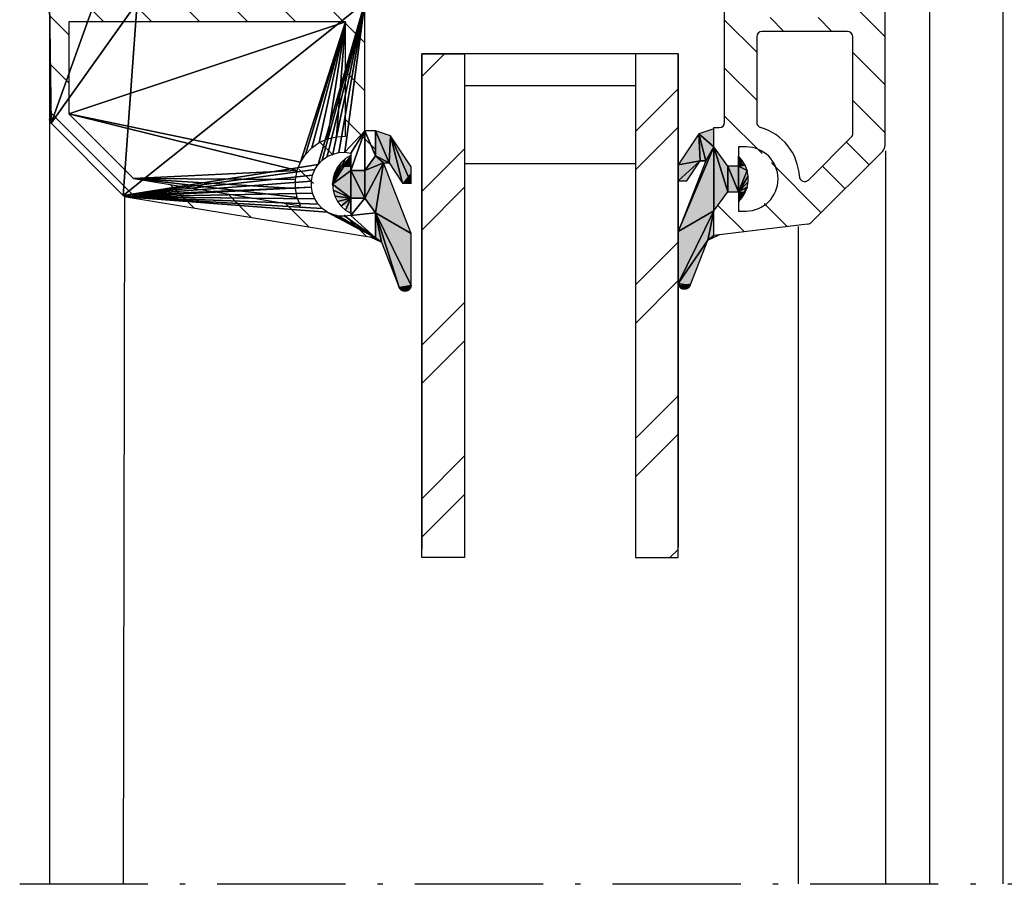
# Model space of a CAD drawing. Extents: x -1 to 535, y 5 to 499.
# Drawn here: x 248 to 340, y 5 to 86 of the extents above; entities that cross this region are included whole.
import ezdxf

# ---------------------------------------------------------------- set-up
doc = ezdxf.new("R2010")
doc.units = 0
doc.linetypes.add('ACAD_ISO10W100', pattern=[18.5, 12, -3, 0.5, -3])
doc.layers.get('0').update_dxf_attribs({"linetype": 'CONTINUOUS'})
for name, color, linetype in [('BEMAßUNG', 82, 'CONTINUOUS'), ('DICHTUNGEN', 7, 'CONTINUOUS'), ('GLAS_24', 5, 'CONTINUOUS'), ('GLASLEISTE_30', 7, 'CONTINUOUS'), ('PROFIL_FLG_', 7, 'CONTINUOUS')]:
    doc.layers.add(name, color=color, linetype=linetype)

# ---------------------------------------------------------------- blocks, each defined once
blk = doc.blocks.new('*X142')
at = {"layer": 'PROFIL_FLG_'}
for p, q in [((97, -21.881), (107.881, -11)), ((109.371, -14), (112.371, -11)), ((113.861, -14), (116.861, -11)), ((118.351, -14), (121.351, -11)), ((122.247, -14.594), (124.368, -12.473)), ((124.492, -16.84), (126.613, -14.718)), ((110.6, -17.261), (111.9, -15.961)), ((124.2, -21.621), (128.858, -16.963)), ((128, -22.311), (130.159, -20.152)), ((110.6, -21.751), (111.9, -20.451)), ((104.8, -27.551), (109.351, -23)), ((110.841, -26), (113.841, -23)), ((115.331, -26), (118.331, -23)), ((119.821, -26), (123.321, -22.5)), ((96.879, -26.492), (100, -23.371)), ((128.175, -26.627), (130.65, -24.151)), ((76.702, -28.708), (78.71, -26.7)), ((80.048, -29.853), (83.2, -26.7)), ((84.691, -29.7), (87.691, -26.7)), ((89.181, -29.7), (92.181, -26.7)), ((93.671, -29.7), (96.792, -26.579)), ((98.161, -29.7), (100, -27.861)), ((102.651, -29.7), (103.951, -28.4)), ((105.5, -31.341), (108.171, -28.671)), ((80.5, -33.891), (83.5, -30.891)), ((84.581, -34.3), (86.281, -32.6)), ((105.5, -35.831), (108.5, -32.831)), ((80.5, -38.381), (83.5, -35.381)), ((85.871, -37.5), (86.871, -36.5)), ((90.361, -37.5), (91.361, -36.5)), ((94.851, -37.5), (95.851, -36.5)), ((99.341, -37.5), (100.341, -36.5)), ((103.831, -37.5), (104.831, -36.5)), ((105.5, -40.321), (108.5, -37.321)), ((80.5, -42.871), (83.5, -39.871)), ((85.361, -42.5), (86.561, -41.3)), ((89.851, -42.5), (91.051, -41.3)), ((94.341, -42.5), (95.541, -41.3)), ((98.831, -42.5), (100.031, -41.3)), ((103.321, -42.5), (104.521, -41.3)), ((105.5, -44.812), (108.5, -41.812)), ((74.94, -48.431), (78.999, -44.372)), ((81.655, -46.206), (83.5, -44.361)), ((70.031, -48.85), (72.114, -46.767)), ((105.5, -49.302), (108.5, -46.302)), ((72.421, -50.95), (74.921, -48.45)), ((76.911, -50.95), (79.411, -48.45)), ((80.5, -51.851), (83.5, -48.851)), ((105.568, -53.724), (108.5, -50.792)), ((80.5, -56.341), (83.527, -53.315)), ((106, -57.782), (109, -54.782)), ((80.5, -60.831), (83.524, -57.808)), ((106, -62.272), (109, -59.272)), ((79.771, -66.05), (83.5, -62.321)), ((69, -67.841), (73.791, -63.05)), ((75.281, -66.05), (78.281, -63.05)), ((106, -66.762), (109, -63.762)), ((106, -71.252), (109, -68.252)), ((69, -72.331), (72, -69.331)), ((106, -75.743), (109, -72.743)), ((49, -74.371), (50.371, -73)), ((57.051, -75.3), (59.1, -73.251)), ((59.534, -77.308), (62.841, -74)), ((64.331, -77), (67.331, -74)), ((68.727, -77.094), (71.805, -74.017)), ((52.561, -75.3), (53.1, -74.761)), ((49, -78.861), (51.464, -76.397)), ((101.653, -80.09), (104.315, -77.428)), ((105.6, -80.633), (109, -77.233)), ((56.58, -80.261), (58.642, -78.199)), ((97.452, -79.8), (99.205, -78.047)), ((49, -83.351), (53.629, -78.722)), ((69, -81.312), (71.812, -78.5)), ((75.002, -79.8), (76.302, -78.5)), ((79.492, -79.8), (80.792, -78.5)), ((83.982, -79.8), (85.282, -78.5)), ((88.472, -79.8), (89.772, -78.5)), ((92.962, -79.8), (94.262, -78.5)), ((60, -81.331), (61.3, -80.031)), ((98, -83.743), (101, -80.743)), ((76.1, -83.192), (77.4, -81.892)), ((66.802, -88), (71, -83.802)), ((49.1, -87.741), (52.1, -84.741)), ((57.821, -88), (61.306, -84.515)), ((53.331, -88), (56.331, -85)), ((62.312, -88), (65.312, -85)), ((71.292, -88), (74.292, -85)), ((75.782, -88), (78.782, -85)), ((80.272, -88), (83.272, -85)), ((84.762, -88), (87.762, -85)), ((89.252, -88), (92.252, -85)), ((93.743, -88), (96.743, -85)), ((98.233, -88), (101.311, -84.922)), ((102.723, -88), (105.723, -85)), ((107.213, -88), (109.2, -86.013))]:
    blk.add_line(p, q, dxfattribs=at)
blk = doc.blocks.new('*X147')
at = {"layer": 'GLASLEISTE_30'}
for p, q in [((120.15, -61.5), (122.95, -58.7)), ((111.169, -61.5), (112.969, -59.7)), ((115.659, -61.5), (117.459, -59.7)), ((129.043, -61.587), (131.057, -59.573)), ((109.2, -63.469), (111, -61.669)), ((122.284, -63.855), (123.491, -62.648)), ((124.809, -65.82), (126.123, -64.506)), ((127.996, -67.124), (130.177, -64.943)), ((109.2, -67.959), (111, -66.159)), ((109.2, -72.45), (111, -70.65)), ((127.116, -72.494), (129.298, -70.313)), ((109.2, -76.94), (111, -75.14)), ((126.236, -77.864), (128.418, -75.682)), ((105.874, -84.756), (111, -79.63)), ((103.308, -82.831), (105.352, -80.788)), ((119.39, -89.2), (127.538, -81.052)), ((109.2, -85.92), (111, -84.12)), ((110.41, -89.2), (112.21, -87.4)), ((114.9, -89.2), (116.7, -87.4))]:
    blk.add_line(p, q, dxfattribs=at)
blk = doc.blocks.new('*U149')
at = {"layer": 'DICHTUNGEN'}
for points in [[(123.496, -58.7), (121.669, -57.292), (123.496, -56.074)], [(123.524, -58.7), (123.496, -56.074), (123.524, -56.056)], [(123.496, -58.7), (123.496, -56.074), (123.524, -58.7)], [(124.2, -59.191), (123.524, -56.056), (124.2, -55.605)], [(123.524, -58.7), (123.524, -56.056), (124.2, -59.191)], [(124.582, -57.15), (124.2, -55.605), (124.582, -55.35)], [(124.2, -57.405), (124.2, -55.605), (124.582, -57.15)], [(124.582, -57.15), (124.582, -55.35), (124.9, -56.938)], [(124.9, -56.938), (124.582, -55.35), (124.9, -55.35)], [(124.9, -56.938), (124.9, -55.35), (125.103, -56.803)], [(125.103, -56.803), (124.9, -55.35), (125.103, -55.35)], [(125.103, -56.803), (125.103, -55.35), (126.082, -56.15)], [(126.082, -56.15), (125.103, -55.35), (126.082, -55.35)], [(128.876, -58.7), (127.5, -56.645), (128.876, -56.108)], [(128.904, -58.7), (128.876, -56.108), (128.904, -56.097)], [(128.876, -58.7), (128.876, -56.108), (128.904, -58.7)], [(130.816, -58.7), (128.904, -56.097), (130.816, -55.35)], [(128.904, -58.7), (128.904, -56.097), (130.816, -58.7)], [(130.816, -58.7), (130.816, -55.35), (131.121, -58.7)], [(131.121, -58.7), (130.816, -55.35), (131.121, -55.35)], [(131.121, -58.7), (131.121, -55.35), (131.2, -58.7)], [(131.2, -58.7), (131.121, -55.35), (131.2, -55.35)], [(131.2, -59.032), (131.2, -55.35), (131.621, -58.137)], [(131.621, -58.137), (131.2, -55.35), (131.621, -55.35)], [(131.621, -58.137), (131.621, -55.35), (135.682, -56.546)], [(135.682, -56.546), (131.621, -55.35), (135.682, -55.35)], [(135.682, -56.546), (135.682, -55.35), (135.865, -56.474)], [(135.865, -56.474), (135.682, -55.35), (135.865, -55.426)], [(135.865, -56.474), (135.865, -55.426), (136.036, -56.338)], [(136.036, -56.338), (135.865, -55.426), (136.036, -55.496)], [(136.036, -56.338), (136.036, -55.496), (136.095, -56.291)], [(136.095, -56.291), (136.036, -55.496), (136.095, -55.64)], [(136.095, -56.291), (136.095, -55.64), (136.182, -56.009)], [(136.182, -56.009), (136.095, -55.64), (136.182, -55.85)], [(127.297, -62.492), (126.082, -57.199), (127.297, -56.725)], [(127.5, -62.304), (127.297, -56.725), (127.5, -56.645)], [(127.297, -62.492), (127.297, -56.725), (127.5, -62.304)], [(127.5, -59.7), (127.5, -56.645), (128.876, -58.7)], [(121.669, -58.7), (121.2, -58.7), (121.669, -57.292)], [(121.669, -58.7), (121.669, -57.292), (123.496, -58.7)], [(124.582, -59.469), (124.2, -57.934), (124.582, -57.785)], [(124.2, -59.191), (124.2, -57.934), (124.582, -59.469)], [(124.9, -59.7), (124.582, -57.785), (124.9, -57.661)], [(124.582, -59.469), (124.582, -57.785), (124.9, -59.7)], [(125.103, -62.492), (124.9, -57.661), (125.103, -57.581)], [(124.9, -62.304), (124.9, -57.661), (125.103, -62.492)], [(126.082, -62.492), (125.103, -57.581), (126.082, -57.199)], [(125.103, -62.492), (125.103, -57.581), (126.082, -62.492)], [(126.082, -62.492), (126.082, -57.199), (127.297, -62.492)], [(131.2, -59.032), (131.121, -59.2), (131.2, -58.7)], [(123.524, -61.025), (123.496, -61), (123.524, -61)], [(123.524, -61.025), (123.524, -61), (124.2, -61.653)], [(124.2, -61.653), (123.524, -61), (124.2, -61)], [(124.2, -61.653), (124.2, -61), (124.582, -62.008)], [(124.582, -62.008), (124.2, -61), (124.582, -61)], [(124.582, -62.008), (124.582, -61), (124.9, -62.304)], [(124.9, -62.304), (124.582, -61), (124.9, -61)], [(127.5, -62.304), (127.5, -61), (128.876, -61.025)], [(128.876, -61.025), (127.5, -61), (128.876, -61)], [(128.876, -61.025), (128.876, -61), (128.904, -61)]]:
    blk.add_solid(points, dxfattribs=at)
blk = doc.blocks.new('*U150')
at = {"layer": 'DICHTUNGEN'}
for points in [[(124.915, -28.123), (124.5, -24.15), (124.915, -23.907)], [(124.915, -28.123), (124.915, -23.907), (125.882, -28.501)], [(125.882, -28.501), (124.915, -23.907), (125.882, -23.907)], [(125.882, -28.501), (125.882, -23.907), (126.485, -28.736)], [(126.485, -28.736), (125.882, -23.907), (126.485, -23.907)], [(126.485, -28.736), (126.485, -23.907), (126.9, -28.899)], [(126.9, -28.899), (126.485, -23.907), (126.9, -24.15)], [(124, -24.7), (123.56, -24.7), (124, -24.442)], [(124.382, -24.7), (124, -24.442), (124.382, -24.219)], [(124, -24.7), (124, -24.442), (124.382, -24.7)], [(124.5, -24.7), (124.382, -24.219), (124.5, -24.15)], [(124.382, -24.7), (124.382, -24.219), (124.5, -24.7)], [(124.5, -27.961), (124.5, -24.15), (124.915, -28.123)], [(126.9, -24.7), (126.9, -24.15), (127.84, -24.7)], [(124.382, -27.915), (124, -26.062), (124.382, -25.785)], [(124.5, -27.961), (124.382, -25.785), (124.5, -25.7)], [(124.382, -27.915), (124.382, -25.785), (124.5, -27.961)], [(126.9, -28.899), (126.9, -25.7), (127.84, -29.266)], [(127.84, -29.266), (126.9, -25.7), (127.84, -26.388)], [(123.56, -29.802), (122.707, -27), (123.56, -26.381)], [(124, -30.095), (123.56, -26.381), (124, -26.062)], [(123.56, -29.802), (123.56, -26.381), (124, -30.095)], [(124, -27.766), (124, -26.062), (124.382, -27.915)], [(127.84, -29.266), (127.84, -26.388), (128.676, -29.592)], [(128.676, -29.592), (127.84, -26.388), (128.676, -27)], [(131, -27), (130.921, -26.5), (131, -26.668)], [(131, -30.35), (131, -26.668), (131.421, -30.35)], [(131.421, -30.35), (131, -26.668), (131.421, -27.563)], [(121.469, -28.408), (121, -27), (121.469, -27)], [(121.469, -28.408), (121.469, -27), (122.707, -29.233)], [(122.707, -29.233), (121.469, -27), (122.707, -27)], [(122.707, -29.233), (122.707, -27), (123.56, -29.802)], [(128.676, -29.592), (128.676, -27), (130.616, -30.35)], [(130.616, -30.35), (128.676, -27), (130.616, -27)], [(130.616, -30.35), (130.616, -27), (130.921, -30.35)], [(130.921, -30.35), (130.616, -27), (130.921, -27)], [(130.921, -30.35), (130.921, -27), (131, -30.35)], [(131, -30.35), (130.921, -27), (131, -27)], [(131.421, -30.35), (131.421, -27.563), (135.482, -30.35)], [(135.482, -30.35), (131.421, -27.563), (135.482, -29.154)], [(124, -30.095), (124, -28.295), (124.382, -30.35)], [(124.382, -30.35), (124, -28.295), (124.382, -28.55)], [(124.382, -30.35), (124.382, -28.55), (124.5, -30.35)], [(124.5, -30.35), (124.382, -28.55), (124.5, -28.629)], [(124.5, -30.35), (124.5, -28.629), (124.915, -30.35)], [(124.915, -30.35), (124.5, -28.629), (124.915, -28.905)], [(124.915, -30.35), (124.915, -28.905), (125.882, -30.35)], [(125.882, -30.35), (124.915, -28.905), (125.882, -29.55)], [(135.482, -30.35), (135.482, -29.154), (135.665, -30.274)], [(135.665, -30.274), (135.482, -29.154), (135.665, -29.226)], [(135.665, -30.274), (135.665, -29.226), (135.836, -30.204)], [(135.836, -30.204), (135.665, -29.226), (135.836, -29.362)], [(135.836, -30.204), (135.836, -29.362), (135.895, -30.06)], [(135.895, -30.06), (135.836, -29.362), (135.895, -29.409)], [(135.895, -30.06), (135.895, -29.409), (135.982, -29.85)], [(135.982, -29.85), (135.895, -29.409), (135.982, -29.691)]]:
    blk.add_solid(points, dxfattribs=at)
blk = doc.blocks.new('*X151')
at = {"layer": 'BEMAßUNG', "color": 5}
for p, q in [((117.255, -30.35), (121.255, -34.35)), ((120.847, -30.35), (124.847, -34.35)), ((131.623, -30.35), (135.623, -34.35)), ((135.215, -30.35), (139.215, -34.35)), ((145.992, -30.35), (149.992, -34.35)), ((149.584, -30.35), (153.584, -34.35)), ((160.36, -30.35), (161.134, -31.124)), ((122.887, -50.35), (126.887, -54.35)), ((126.479, -50.35), (130.479, -54.35)), ((137.255, -50.35), (141.255, -54.35)), ((140.847, -50.35), (144.847, -54.35)), ((151.623, -50.35), (155.623, -54.35)), ((155.215, -50.35), (159.215, -54.35)), ((114, -52.24), (116.11, -54.35))]:
    blk.add_line(p, q, dxfattribs=at)
blk = doc.blocks.new('5PLUS')
at = {"layer": 'BEMAßUNG', "color": 5}
blk.add_lwpolyline([(161.134, -30.35), (114, -30.35), (114, -34.35), (161.134, -34.35), (161.134, -30.35)], dxfattribs=at)
blk.add_lwpolyline([(161.136, -50.35), (161.135, -54.35), (114, -54.35), (114, -50.35)], close=True, dxfattribs=at)
at = {"layer": 'DICHTUNGEN'}
for p, q in [((124.5, -24.7), (123.56, -24.7)), ((124, -27.766), (124, -28.295)), ((124.2, -57.934), (124.2, -57.405)), ((124.9, -61), (124.9, -59.7)), ((124.9, -61), (124.9, -59.7)), ((123.6, -61), (124.9, -61)), ((123.6, -61), (124.9, -61))]:
    blk.add_line(p, q, dxfattribs=at)
at = {"layer": 'DICHTUNGEN', "linetype": 'CONTINUOUS'}
for p, q in [((124.9, -59.7), (124.9, -61)), ((124.9, -59.7), (124.9, -61)), ((124.9, -59.7), (124.9, -61)), ((124.9, -59.7), (124.9, -61)), ((124.9, -61), (123.6, -61)), ((124.9, -61), (123.6, -61)), ((124.9, -61), (123.6, -61))]:
    blk.add_line(p, q, dxfattribs=at)
at = {"layer": 'GLAS_24'}
for p, q in [((114, -30.35), (160.156, -30.35)), ((114, -30.35), (114, -54.35)), ((114, -34.35), (160.987, -34.35)), ((117, -34.35), (117, -50.35)), ((124.3, -34.35), (124.3, -50.35)), ((114, -50.35), (160.156, -50.35)), ((114, -54.35), (160.327, -54.35))]:
    blk.add_line(p, q, dxfattribs=at)
at = {"layer": 'PROFIL_FLG_'}
for p, q in [((104.29, -11), (122.605, -11)), ((123.1, -11.205), (129.725, -17.83)), ((111.9, -14.5), (111.9, -22.5)), ((121.445, -14), (112.4, -14)), ((125.804, -18.152), (121.799, -14.146)), ((129.924, -18.239), (131, -27)), ((112.4, -23), (120.408, -23)), ((122.7, -24), (122.7, -24.7)), ((122.7, -24.7), (124.5, -24.7)), ((124.5, -24.7), (124.5, -25.7)), ((126.9, -25.7), (126.9, -24.7)), ((126.9, -24.7), (128.7, -24.7)), ((128.7, -24.7), (128.7, -24)), ((124.5, -25.7), (122.711, -27)), ((128.689, -27), (126.9, -25.7)), ((120.4, -26), (108.3, -26)), ((120.9, -27), (120.9, -26.5)), ((122.711, -27), (120.9, -27)), ((131, -27), (128.689, -27))]:
    blk.add_line(p, q, dxfattribs=at)
for centre, radius, start, end in [((122.605, -11.7), 0.7, 45, 90), ((112.4, -14.5), 0.5, 90, 180), ((121.445, -14.5), 0.5, 45, 90), ((125.451, -18.506), 0.5, 272.59651, 45), ((129.23, -18.325), 0.7, 7, 45), ((125.7, -24), 5, 92.59651, 164.17338), ((125.7, -24), 3, 0, 180), ((112.4, -22.5), 0.5, 180, 270), ((120.408, -22.5), 0.5, 270, 344.17338), ((120.4, -26.5), 0.5, 0, 90)]:
    blk.add_arc(centre, radius, start, end, dxfattribs=at)
at = {"layer": 'BEMAßUNG', "color": 5}
blk.add_blockref('*X151', (0, 0), dxfattribs=at)
at = {"layer": 'DICHTUNGEN'}
for name in ['*U150', '*U149']:
    blk.add_blockref(name, (0, 0), dxfattribs=at)
at = {"layer": 'GLASLEISTE_30'}
blk.add_blockref('*X147', (0, 0), dxfattribs=at)
at = {"layer": 'PROFIL_FLG_'}
blk.add_blockref('*X142', (0, 0), dxfattribs=at)
at = {"layer": 'DICHTUNGEN'}
mesh = blk.add_polyface(dxfattribs=at)
corners = [(131.421, -27.563), (130.921, -26.5), (131, -27), (135.944, -30.041), (135.973, -29.948), (135.982, -29.85), (135.898, -30.128), (135.836, -30.204), (135.76, -30.266), (135.674, -30.312), (135.58, -30.34), (135.482, -30.35), (135.665, -29.226), (135.982, -29.691), (135.81, -29.314), (135.741, -29.263), (135.87, -29.375), (135.918, -29.446), (135.953, -29.523), (135.975, -29.606), (128.676, -27), (130.616, -30.35), (125.882, -30.35), (125.882, -29.55), (124, -28.295), (124.382, -30.35), (121.469, -28.408), (122.707, -27), (121, -27), (124, -27.766), (126.9, -25.7), (124.5, -25.7), (123.962, -24.357), (123.56, -24.7), (124.5, -24.7), (124.419, -24.09), (124.915, -23.907), (126.9, -24.7), (125.436, -23.814), (125.964, -23.814), (126.485, -23.907), (127.438, -24.357), (126.981, -24.09), (127.84, -24.7)]
mesh.append_faces([[corners[k] for k in face] for face in [(12, 11, 5), (0, 20, 11), (29, 27, 26), (21, 20, 27), (36, 34, 37)]], dxfattribs={"vtx0": -1, "vtx1": -1, "vtx2": -1})
mesh.append_faces([[corners[k] for k in face] for face in [(20, 21, 11), (0, 2, 20), (30, 31, 27), (31, 30, 37)]], dxfattribs={"vtx0": -1, "vtx2": -1})
mesh.append_faces([[corners[k] for k in face] for face in [(6, 3, 5), (7, 6, 5), (8, 7, 5), (9, 8, 5), (10, 9, 5), (11, 10, 5), (5, 13, 12), (16, 14, 12), (17, 16, 12), (18, 17, 12), (19, 18, 12), (13, 19, 12), (12, 0, 11), (25, 22, 24), (26, 25, 24), (24, 29, 26), (20, 30, 27), (29, 21, 27), (35, 32, 34), (36, 35, 34), (34, 31, 37), (38, 36, 37), (39, 38, 37), (40, 39, 37), (43, 41, 40), (37, 43, 40)]], dxfattribs={"vtx1": -1, "vtx2": -1})
mesh.append_faces([[corners[k] for k in face] for face in [(0, 1, 2), (3, 4, 5), (14, 15, 12), (22, 23, 24), (27, 28, 26), (32, 33, 34), (41, 42, 40)]], dxfattribs={"vtx2": -1})
mesh = blk.add_polyface(dxfattribs=at)
corners = [(128.615, -61.48), (128.904, -61), (127.5, -61), (128.241, -61.898), (127.797, -62.24), (127.297, -62.492), (126.758, -62.648), (126.2, -62.7), (127.5, -59.7), (124.9, -59.7), (124.9, -61), (125.103, -62.492), (125.642, -62.648), (124.603, -62.24), (124.159, -61.898), (123.785, -61.48), (123.496, -61), (123.524, -58.7), (124.2, -57.934), (124.2, -57.405), (121.2, -58.7), (121.669, -57.292), (126.082, -55.35), (124.582, -55.35), (126.082, -56.15), (128.876, -58.7), (130.816, -55.35), (136.153, -56.177), (136.175, -56.094), (136.182, -56.009), (136.118, -56.254), (136.07, -56.325), (136.01, -56.386), (135.941, -56.437), (135.865, -56.474), (136.182, -55.85), (135.78, -55.36), (135.682, -55.35), (135.874, -55.388), (135.96, -55.434), (136.036, -55.496), (136.098, -55.572), (136.144, -55.659), (136.173, -55.752), (131.2, -58.7), (131.621, -58.137), (131.121, -59.2)]
mesh.append_faces([[corners[k] for k in face] for face in [(7, 2, 10), (9, 8, 18), (34, 37, 25)]], dxfattribs={"vtx0": -1, "vtx1": -1, "vtx2": -1})
mesh.append_faces([[corners[k] for k in face] for face in [(8, 9, 10), (17, 18, 19), (25, 26, 18)]], dxfattribs={"vtx0": -1, "vtx2": -1})
mesh.append_faces([[corners[k] for k in face] for face in [(3, 0, 2), (4, 3, 2), (5, 4, 2), (6, 5, 2), (7, 6, 2), (2, 8, 10), (13, 11, 7), (14, 13, 7), (15, 14, 7), (16, 15, 7), (10, 16, 7), (20, 17, 19), (21, 20, 19), (24, 22, 21), (19, 24, 21), (8, 25, 18), (17, 9, 18), (30, 27, 29), (31, 30, 29), (32, 31, 29), (33, 32, 29), (34, 33, 29), (29, 35, 34), (36, 37, 34), (38, 36, 34), (39, 38, 34), (40, 39, 34), (41, 40, 34), (42, 41, 34), (43, 42, 34), (35, 43, 34), (25, 44, 45), (37, 26, 25), (45, 34, 25)]], dxfattribs={"vtx1": -1, "vtx2": -1})
mesh.append_faces([[corners[k] for k in face] for face in [(0, 1, 2), (11, 12, 7), (22, 23, 21), (27, 28, 29), (44, 46, 45)]], dxfattribs={"vtx2": -1})
at = {"layer": 'GLASLEISTE_30'}
mesh = blk.add_polyface(dxfattribs=at)
corners = [(109.2, -85), (109.2, -81), (106.2, -81), (102.2, -82), (106.2, -85), (102.2, -80), (120.496, -89.054), (109.2, -89.2), (120.143, -89.2), (120.334, -89.162), (120.421, -89.116), (120.24, -89.19), (127.236, -82.314), (123.524, -58.7), (121.2, -58.7), (121.2, -59.7), (124.9, -59.7), (127.5, -59.7), (127.5, -61), (129.117, -61), (128.876, -58.7), (131.2, -58.7), (129.197, -61.564), (129.169, -62.133), (129.033, -62.686), (128.796, -63.204), (127.376, -82.041), (128.465, -63.667), (128.052, -64.06), (127.573, -64.367), (127.044, -64.579), (127.328, -82.188), (127.358, -82.117), (127.287, -82.255), (126.485, -64.686), (125.915, -64.686), (125.356, -64.579), (124.827, -64.367), (109.2, -59.7), (124.348, -64.06), (123.935, -63.667), (123.604, -63.204), (123.367, -62.686), (123.231, -62.133), (123.203, -61.564), (123.283, -61), (124.9, -61)]
mesh.append_faces([[corners[k] for k in face] for face in [(6, 1, 0), (34, 12, 26), (39, 38, 12)]], dxfattribs={"vtx0": -1, "vtx1": -1, "vtx2": -1})
mesh.append_faces([[corners[k] for k in face] for face in [(0, 1, 2), (44, 15, 38)]], dxfattribs={"vtx0": -1, "vtx2": -1})
mesh.append_faces([[corners[k] for k in face] for face in [(5, 3, 0), (2, 5, 0), (7, 8, 6), (0, 7, 6), (11, 9, 6), (8, 11, 6), (6, 12, 1), (16, 13, 15), (20, 17, 19), (21, 20, 19), (19, 22, 21), (22, 23, 21), (23, 24, 21), (24, 25, 21), (26, 21, 25), (25, 27, 26), (27, 28, 26), (28, 29, 26), (29, 30, 26), (33, 31, 26), (12, 33, 26), (30, 34, 26), (34, 35, 12), (35, 36, 12), (36, 37, 12), (38, 1, 12), (37, 39, 12), (39, 40, 38), (40, 41, 38), (41, 42, 38), (42, 43, 38), (43, 44, 38), (44, 45, 15), (46, 16, 15), (45, 46, 15)]], dxfattribs={"vtx1": -1, "vtx2": -1})
mesh.append_faces([[corners[k] for k in face] for face in [(3, 4, 0), (9, 10, 6), (13, 14, 15), (17, 18, 19), (31, 32, 26)]], dxfattribs={"vtx2": -1})
mesh = blk.add_polyface(dxfattribs=at)
corners = [(125.667, -81.337), (128.226, -65.718), (127.434, -66.028), (126.598, -66.182), (125.747, -66.177), (124.913, -66.012), (119.604, -87.4), (124.124, -65.693), (111, -61.5), (111, -87.4), (123.41, -65.231), (122.795, -64.643), (122.303, -63.949), (121.949, -63.176), (121.747, -62.35), (121.704, -61.5)]
mesh.append_faces([[corners[k] for k in face] for face in [(7, 8, 6)]], dxfattribs={"vtx0": -1, "vtx1": -1, "vtx2": -1})
mesh.append_faces([[corners[k] for k in face] for face in [(5, 6, 0)]], dxfattribs={"vtx0": -1, "vtx2": -1})
mesh.append_faces([[corners[k] for k in face] for face in [(2, 3, 0), (3, 4, 0), (4, 5, 0), (5, 7, 6), (7, 10, 8), (10, 11, 8), (11, 12, 8), (12, 13, 8), (13, 14, 8)]], dxfattribs={"vtx1": -1, "vtx2": -1})
mesh.append_faces([[corners[k] for k in face] for face in [(0, 1, 2), (8, 9, 6), (14, 15, 8)]], dxfattribs={"vtx2": -1})

msp = doc.modelspace()

# ---------------------------------------------------------------- linework, layer by layer
at = {"color": 0}
for p, q in [((339.948, 124.477), (339.948, 5.333)), ((333.09, 116.795), (333.09, 5.314)), ((250.7, 76.808), (250.7, 5.333)), ((328.972, 73.936), (328.972, 5.333)), ((257.728, 69.655), (257.593, 5.298)), ((320.794, 66.86), (320.794, 5.333))]:
    msp.add_line(p, q, dxfattribs=at)
at = {"color": 7, "linetype": 'ACAD_ISO10W100'}
msp.add_line((247.904, 5.333), (424.994, 5.333), dxfattribs=at)

# ---------------------------------------------------------------- block references
at = {"layer": 'BEMAßUNG', "rotation": 270}
msp.add_blockref('5PLUS', (339.9, 196.998), dxfattribs=at)

doc.saveas('drawing.dxf')
